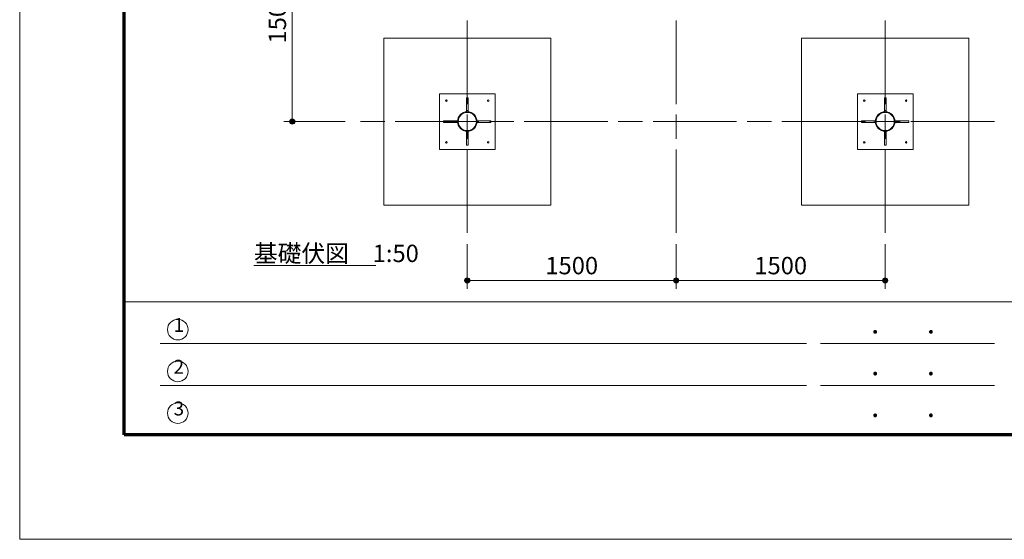
# Model space of a CAD drawing. Extents: x 0 to 21000, y 0 to 14850.
# Drawn here: x 0 to 7068, y 0 to 3733 of the extents above; entities that cross this region are included whole.
import ezdxf
from ezdxf.enums import TextEntityAlignment as Align

# ---------------------------------------------------------------- set-up
doc = ezdxf.new("R2010")
doc.units = 0
doc.header["$LTSCALE"] = 50
doc.linetypes.add('一点鎖線', pattern=[18.5, 12, -1.5, 3.5, -1.5])
for name, color, linetype, lineweight in [('D-BMK', 2, '一点鎖線', 13), ('D-STR', 1, 'Continuous', 13), ('D-STR-DIM', 7, 'Continuous', 13), ('D-STR-TXT', 7, 'Continuous', 13), ('D-TTL', 2, 'Continuous', 140), ('D-TTL-FRAM', 2, 'Continuous', 13), ('D-TTL-TXT', 7, 'Continuous', 13), ('V-nasSTD', 7, 'Continuous', 0)]:
    doc.layers.add(name, color=color, linetype=linetype, lineweight=lineweight)
doc.styles.add('YOKO_GOTHIC', font='msgothic.ttc')
doc.dimstyles.new('Clair_Dim_Gothic', dxfattribs={"dimtxt": 0.18, "dimasz": 0.18, "dimexe": 0.18, "dimexo": 0.0625, "dimgap": 0.09, "dimtad": 1, "dimdec": 4, "dimzin": 0, "dimdsep": 46, "dimtxsty": 'YOKO_GOTHIC', "dimsah": 1, "dimcen": 0.09, "dimadec": 0, "dimazin": 0, "dimtfac": 1, "dimtdec": 4, "dimtofl": 0, "dimtmove": 2, "dimatfit": 3, "dimfxl": 1, "dimtolj": 1, "dimtzin": 0, "dimarcsym": 0})

# ---------------------------------------------------------------- blocks, each defined once
blk = doc.blocks.new('CLAIR_HATCH_PAINT19')
at = {"layer": 'D-STR-DIM', "linetype": 'Continuous', "lineweight": 0}
for start, end in [(0, 180), (180, 0)]:
    blk.add_arc((3212.8, 1859.5), 18.8, start, end, dxfattribs=at)
blk = doc.blocks.new('CLAIR_HATCH_PAINT20')
at = {"layer": 'D-STR-DIM', "linetype": 'Continuous', "lineweight": 0}
for start, end in [(0, 180), (180, 0)]:
    blk.add_arc((4712.8, 1859.5), 18.8, start, end, dxfattribs=at)
blk = doc.blocks.new('*D47')
at = {"layer": 'D-STR-DIM', "linetype": 'Continuous'}
for points in [[(3231.5, 1859.5), (3231.5, 1857.8), (3231.2, 1856.1), (3230.9, 1854.5), (3230.3, 1852.9), (3229.7, 1851.4), (3228.9, 1849.9), (3228, 1848.5), (3226.9, 1847.2), (3225.7, 1845.9), (3224.5, 1844.8), (3223.1, 1843.8), (3221.7, 1843), (3220.2, 1842.3), (3218.6, 1841.7), (3217, 1841.2), (3215.3, 1840.9), (3213.6, 1840.8), (3211.9, 1840.8), (3210.3, 1840.9), (3208.6, 1841.2), (3207, 1841.7), (3205.4, 1842.3), (3203.9, 1843), (3202.5, 1843.8), (3201.1, 1844.8), (3199.8, 1845.9), (3198.7, 1847.2), (3197.6, 1848.5), (3196.7, 1849.9), (3195.9, 1851.4), (3195.2, 1852.9), (3194.7, 1854.5), (3194.3, 1856.1), (3194.1, 1857.8), (3194, 1859.5), (3194.1, 1861.2), (3194.3, 1862.8), (3194.7, 1864.5), (3195.2, 1866.1), (3195.9, 1867.6), (3196.7, 1869.1), (3197.6, 1870.5), (3198.7, 1871.8), (3199.8, 1873), (3201.1, 1874.2), (3202.5, 1875.1), (3203.9, 1876), (3205.4, 1876.7), (3207, 1877.3), (3208.6, 1877.8), (3210.3, 1878.1), (3211.9, 1878.2), (3213.6, 1878.2), (3215.3, 1878.1), (3217, 1877.8), (3218.6, 1877.3), (3220.2, 1876.7), (3221.7, 1876), (3223.1, 1875.1), (3224.5, 1874.2), (3225.7, 1873), (3226.9, 1871.8), (3228, 1870.5), (3228.9, 1869.1), (3229.7, 1867.6), (3230.3, 1866.1), (3230.9, 1864.5), (3231.2, 1862.8), (3231.5, 1861.2)], [(4694, 1859.5), (4694.1, 1861.2), (4694.3, 1862.8), (4694.7, 1864.5), (4695.2, 1866.1), (4695.9, 1867.6), (4696.7, 1869.1), (4697.6, 1870.5), (4698.7, 1871.8), (4699.8, 1873), (4701.1, 1874.2), (4702.5, 1875.1), (4703.9, 1876), (4705.4, 1876.7), (4707, 1877.3), (4708.6, 1877.8), (4710.3, 1878.1), (4711.9, 1878.2), (4713.6, 1878.2), (4715.3, 1878.1), (4717, 1877.8), (4718.6, 1877.3), (4720.2, 1876.7), (4721.7, 1876), (4723.1, 1875.1), (4724.5, 1874.2), (4725.7, 1873), (4726.9, 1871.8), (4728, 1870.5), (4728.9, 1869.1), (4729.7, 1867.6), (4730.3, 1866.1), (4730.9, 1864.5), (4731.2, 1862.8), (4731.5, 1861.2), (4731.5, 1859.5), (4731.5, 1857.8), (4731.2, 1856.1), (4730.9, 1854.5), (4730.3, 1852.9), (4729.7, 1851.4), (4728.9, 1849.9), (4728, 1848.5), (4726.9, 1847.2), (4725.7, 1845.9), (4724.5, 1844.8), (4723.1, 1843.8), (4721.7, 1843), (4720.2, 1842.3), (4718.6, 1841.7), (4717, 1841.2), (4715.3, 1840.9), (4713.6, 1840.8), (4711.9, 1840.8), (4710.3, 1840.9), (4708.6, 1841.2), (4707, 1841.7), (4705.4, 1842.3), (4703.9, 1843), (4702.5, 1843.8), (4701.1, 1844.8), (4699.8, 1845.9), (4698.7, 1847.2), (4697.6, 1848.5), (4696.7, 1849.9), (4695.9, 1851.4), (4695.2, 1852.9), (4694.7, 1854.5), (4694.3, 1856.1), (4694.1, 1857.8)]]:
    blk.add_hatch(color=256, dxfattribs=at).paths.add_polyline_path(points)
at = {"layer": 'D-STR-DIM'}
for p, q in [((3212.8, 2121.4), (3212.8, 1799.5)), ((4712.8, 2121.4), (4712.8, 1799.5)), ((3212.8, 1859.5), (4712.8, 1859.5))]:
    blk.add_line(p, q, dxfattribs=at)
at = {"layer": 'D-STR-DIM', "linetype": 'Continuous'}
for name in ['CLAIR_HATCH_PAINT19', 'CLAIR_HATCH_PAINT20']:
    blk.add_blockref(name, (0, 0), dxfattribs=at)
at = {"layer": 'D-STR-DIM', "style": 'YOKO_GOTHIC'}
blk.add_text('1500', height=125, dxfattribs=at).set_placement((3962.8, 2028.9), align=Align.TOP_CENTER)
blk = doc.blocks.new('_DOT')
at = {"color": 0, "linetype": 'ByBlock', "lineweight": -2}
blk.add_line((-0.5, 0), (-1, 0), dxfattribs=at)
at = {"color": 0, "linetype": 'ByBlock', "const_width": 0.5}
blk.add_lwpolyline([(-0.25, 0, 1), (0.25, 0, 1)], format="xyb", close=True, dxfattribs=at)
blk = doc.blocks.new('CLAIR_HATCH_PAINT21')
at = {"layer": 'D-STR-DIM', "linetype": 'Continuous', "lineweight": 0}
for start, end in [(0, 180), (180, 0)]:
    blk.add_arc((4712.8, 1859.5), 18.8, start, end, dxfattribs=at)
blk = doc.blocks.new('CLAIR_HATCH_PAINT22')
at = {"layer": 'D-STR-DIM', "linetype": 'Continuous', "lineweight": 0}
for start, end in [(0, 180), (180, 0)]:
    blk.add_arc((6212.8, 1859.5), 18.8, start, end, dxfattribs=at)
blk = doc.blocks.new('*D50')
at = {"layer": 'D-STR-DIM', "linetype": 'Continuous'}
for points in [[(4731.5, 1859.5), (4731.5, 1857.8), (4731.2, 1856.1), (4730.9, 1854.5), (4730.3, 1852.9), (4729.7, 1851.4), (4728.9, 1849.9), (4728, 1848.5), (4726.9, 1847.2), (4725.7, 1845.9), (4724.5, 1844.8), (4723.1, 1843.8), (4721.7, 1843), (4720.2, 1842.3), (4718.6, 1841.7), (4717, 1841.2), (4715.3, 1840.9), (4713.6, 1840.8), (4711.9, 1840.8), (4710.3, 1840.9), (4708.6, 1841.2), (4707, 1841.7), (4705.4, 1842.3), (4703.9, 1843), (4702.5, 1843.8), (4701.1, 1844.8), (4699.8, 1845.9), (4698.7, 1847.2), (4697.6, 1848.5), (4696.7, 1849.9), (4695.9, 1851.4), (4695.2, 1852.9), (4694.7, 1854.5), (4694.3, 1856.1), (4694.1, 1857.8), (4694, 1859.5), (4694.1, 1861.2), (4694.3, 1862.8), (4694.7, 1864.5), (4695.2, 1866.1), (4695.9, 1867.6), (4696.7, 1869.1), (4697.6, 1870.5), (4698.7, 1871.8), (4699.8, 1873), (4701.1, 1874.2), (4702.5, 1875.1), (4703.9, 1876), (4705.4, 1876.7), (4707, 1877.3), (4708.6, 1877.8), (4710.3, 1878.1), (4711.9, 1878.2), (4713.6, 1878.2), (4715.3, 1878.1), (4717, 1877.8), (4718.6, 1877.3), (4720.2, 1876.7), (4721.7, 1876), (4723.1, 1875.1), (4724.5, 1874.2), (4725.7, 1873), (4726.9, 1871.8), (4728, 1870.5), (4728.9, 1869.1), (4729.7, 1867.6), (4730.3, 1866.1), (4730.9, 1864.5), (4731.2, 1862.8), (4731.5, 1861.2)], [(6194, 1859.5), (6194.1, 1861.2), (6194.3, 1862.8), (6194.7, 1864.5), (6195.2, 1866.1), (6195.9, 1867.6), (6196.7, 1869.1), (6197.6, 1870.5), (6198.7, 1871.8), (6199.8, 1873), (6201.1, 1874.2), (6202.5, 1875.1), (6203.9, 1876), (6205.4, 1876.7), (6207, 1877.3), (6208.6, 1877.8), (6210.3, 1878.1), (6211.9, 1878.2), (6213.6, 1878.2), (6215.3, 1878.1), (6217, 1877.8), (6218.6, 1877.3), (6220.2, 1876.7), (6221.7, 1876), (6223.1, 1875.1), (6224.5, 1874.2), (6225.7, 1873), (6226.9, 1871.8), (6228, 1870.5), (6228.9, 1869.1), (6229.7, 1867.6), (6230.3, 1866.1), (6230.9, 1864.5), (6231.2, 1862.8), (6231.5, 1861.2), (6231.5, 1859.5), (6231.5, 1857.8), (6231.2, 1856.1), (6230.9, 1854.5), (6230.3, 1852.9), (6229.7, 1851.4), (6228.9, 1849.9), (6228, 1848.5), (6226.9, 1847.2), (6225.7, 1845.9), (6224.5, 1844.8), (6223.1, 1843.8), (6221.7, 1843), (6220.2, 1842.3), (6218.6, 1841.7), (6217, 1841.2), (6215.3, 1840.9), (6213.6, 1840.8), (6211.9, 1840.8), (6210.3, 1840.9), (6208.6, 1841.2), (6207, 1841.7), (6205.4, 1842.3), (6203.9, 1843), (6202.5, 1843.8), (6201.1, 1844.8), (6199.8, 1845.9), (6198.7, 1847.2), (6197.6, 1848.5), (6196.7, 1849.9), (6195.9, 1851.4), (6195.2, 1852.9), (6194.7, 1854.5), (6194.3, 1856.1), (6194.1, 1857.8)]]:
    blk.add_hatch(color=256, dxfattribs=at).paths.add_polyline_path(points)
at = {"layer": 'D-STR-DIM'}
for p, q in [((4712.8, 2121.4), (4712.8, 1799.5)), ((6212.8, 2121.4), (6212.8, 1799.5)), ((4712.8, 1859.5), (6212.8, 1859.5))]:
    blk.add_line(p, q, dxfattribs=at)
at = {"layer": 'D-STR-DIM', "linetype": 'Continuous'}
for name in ['CLAIR_HATCH_PAINT21', 'CLAIR_HATCH_PAINT22']:
    blk.add_blockref(name, (0, 0), dxfattribs=at)
at = {"layer": 'D-STR-DIM', "style": 'YOKO_GOTHIC'}
blk.add_text('1500', height=125, dxfattribs=at).set_placement((5462.8, 2028.9), align=Align.TOP_CENTER)
blk = doc.blocks.new('CLAIR_HATCH_PAINT25')
at = {"layer": 'D-STR-DIM', "linetype": 'Continuous', "lineweight": 0}
for start, end in [(90, 270), (270, 90)]:
    blk.add_arc((1956.6, 4501.4), 18.8, start, end, dxfattribs=at)
blk = doc.blocks.new('CLAIR_HATCH_PAINT26')
at = {"layer": 'D-STR-DIM', "linetype": 'Continuous', "lineweight": 0}
for start, end in [(90, 270), (270, 90)]:
    blk.add_arc((1956.6, 3001.4), 18.8, start, end, dxfattribs=at)
blk = doc.blocks.new('*D56')
at = {"layer": 'D-STR-DIM', "linetype": 'Continuous'}
for points in [[(1956.6, 4482.6), (1954.9, 4482.7), (1953.2, 4482.9), (1951.6, 4483.3), (1950, 4483.8), (1948.4, 4484.5), (1947, 4485.3), (1945.6, 4486.2), (1944.2, 4487.3), (1943, 4488.4), (1941.9, 4489.7), (1940.9, 4491.1), (1940.1, 4492.5), (1939.3, 4494), (1938.7, 4495.6), (1938.3, 4497.2), (1938, 4498.9), (1937.8, 4500.6), (1937.8, 4502.2), (1938, 4503.9), (1938.3, 4505.6), (1938.7, 4507.2), (1939.3, 4508.8), (1940.1, 4510.3), (1940.9, 4511.7), (1941.9, 4513.1), (1943, 4514.4), (1944.2, 4515.5), (1945.6, 4516.6), (1947, 4517.5), (1948.4, 4518.3), (1950, 4519), (1951.6, 4519.5), (1953.2, 4519.8), (1954.9, 4520.1), (1956.6, 4520.1), (1958.3, 4520.1), (1959.9, 4519.8), (1961.6, 4519.5), (1963.2, 4519), (1964.7, 4518.3), (1966.2, 4517.5), (1967.6, 4516.6), (1968.9, 4515.5), (1970.1, 4514.4), (1971.2, 4513.1), (1972.2, 4511.7), (1973.1, 4510.3), (1973.8, 4508.8), (1974.4, 4507.2), (1974.9, 4505.6), (1975.2, 4503.9), (1975.3, 4502.2), (1975.3, 4500.6), (1975.2, 4498.9), (1974.9, 4497.2), (1974.4, 4495.6), (1973.8, 4494), (1973.1, 4492.5), (1972.2, 4491.1), (1971.2, 4489.7), (1970.1, 4488.4), (1968.9, 4487.3), (1967.6, 4486.2), (1966.2, 4485.3), (1964.7, 4484.5), (1963.2, 4483.8), (1961.6, 4483.3), (1959.9, 4482.9), (1958.3, 4482.7)], [(1956.6, 3020.1), (1958.3, 3020.1), (1959.9, 3019.8), (1961.6, 3019.5), (1963.2, 3019), (1964.7, 3018.3), (1966.2, 3017.5), (1967.6, 3016.6), (1968.9, 3015.5), (1970.1, 3014.4), (1971.2, 3013.1), (1972.2, 3011.7), (1973.1, 3010.3), (1973.8, 3008.8), (1974.4, 3007.2), (1974.9, 3005.6), (1975.2, 3003.9), (1975.3, 3002.2), (1975.3, 3000.6), (1975.2, 2998.9), (1974.9, 2997.2), (1974.4, 2995.6), (1973.8, 2994), (1973.1, 2992.5), (1972.2, 2991.1), (1971.2, 2989.7), (1970.1, 2988.4), (1968.9, 2987.3), (1967.6, 2986.2), (1966.2, 2985.3), (1964.7, 2984.5), (1963.2, 2983.8), (1961.6, 2983.3), (1959.9, 2982.9), (1958.3, 2982.7), (1956.6, 2982.6), (1954.9, 2982.7), (1953.2, 2982.9), (1951.6, 2983.3), (1950, 2983.8), (1948.4, 2984.5), (1947, 2985.3), (1945.6, 2986.2), (1944.2, 2987.3), (1943, 2988.4), (1941.9, 2989.7), (1940.9, 2991.1), (1940.1, 2992.5), (1939.3, 2994), (1938.7, 2995.6), (1938.3, 2997.2), (1938, 2998.9), (1937.8, 3000.6), (1937.8, 3002.2), (1938, 3003.9), (1938.3, 3005.6), (1938.7, 3007.2), (1939.3, 3008.8), (1940.1, 3010.3), (1940.9, 3011.7), (1941.9, 3013.1), (1943, 3014.4), (1944.2, 3015.5), (1945.6, 3016.6), (1947, 3017.5), (1948.4, 3018.3), (1950, 3019), (1951.6, 3019.5), (1953.2, 3019.8), (1954.9, 3020.1)]]:
    blk.add_hatch(color=256, dxfattribs=at).paths.add_polyline_path(points)
at = {"layer": 'D-STR-DIM'}
for p, q in [((2335.4, 4501.4), (1896.6, 4501.4)), ((1956.6, 4501.4), (1956.6, 3001.4)), ((2335.4, 3001.4), (1896.6, 3001.4))]:
    blk.add_line(p, q, dxfattribs=at)
at = {"layer": 'D-STR-DIM', "linetype": 'Continuous'}
for name in ['CLAIR_HATCH_PAINT25', 'CLAIR_HATCH_PAINT26']:
    blk.add_blockref(name, (0, 0), dxfattribs=at)
at = {"layer": 'D-STR-DIM', "style": 'YOKO_GOTHIC'}
blk.add_text('1500', height=125, rotation=90, dxfattribs=at).set_placement((1787.2, 3751.4), align=Align.TOP_CENTER)

msp = doc.modelspace()

# ---------------------------------------------------------------- linework, layer by layer
at = {"layer": 'D-BMK'}
for p, q in [((3212.8, 2201.4), (3212.8, 6801.4)), ((4712.8, 2201.4), (4712.8, 6801.4)), ((6212.8, 2201.4), (6212.8, 6801.4)), ((6996.2, 3001.4), (2429.4, 3001.4))]:
    msp.add_line(p, q, dxfattribs=at)
at = {"layer": 'D-STR'}
for p, q in [((3206.8, 3081.3), (3218.8, 3081.3)), ((6206.8, 3081.3), (6218.8, 3081.3)), ((3132.9, 2995.4), (3132.9, 3007.4)), ((3292.7, 3007.4), (3292.7, 2995.4)), ((6132.9, 2995.4), (6132.9, 3007.4)), ((6292.7, 3007.4), (6292.7, 2995.4)), ((3218.8, 2921.5), (3206.8, 2921.5)), ((6218.8, 2921.5), (6206.8, 2921.5))]:
    msp.add_line(p, q, dxfattribs=at)
for points in [[(2612.8, 2401.4), (3812.8, 2401.4), (3812.8, 3601.4), (2612.8, 3601.4)], [(5612.8, 2401.4), (6812.8, 2401.4), (6812.8, 3601.4), (5612.8, 3601.4)], [(3012.8, 2801.4), (3412.8, 2801.4), (3412.8, 3201.4), (3012.8, 3201.4)], [(6012.8, 2801.4), (6412.8, 2801.4), (6412.8, 3201.4), (6012.8, 3201.4)], [(3206.8, 3071.3), (3206.8, 3171.3), (3218.8, 3171.3), (3218.8, 3071.3)], [(6206.8, 3071.3), (6206.8, 3171.3), (6218.8, 3171.3), (6218.8, 3071.3)], [(3142.9, 2995.4), (3042.9, 2995.4), (3042.9, 3007.4), (3142.9, 3007.4)], [(3282.7, 3007.4), (3382.7, 3007.4), (3382.7, 2995.4), (3282.7, 2995.4)], [(6142.9, 2995.4), (6042.9, 2995.4), (6042.9, 3007.4), (6142.9, 3007.4)], [(6282.7, 3007.4), (6382.7, 3007.4), (6382.7, 2995.4), (6282.7, 2995.4)], [(3218.8, 2931.5), (3218.8, 2831.5), (3206.8, 2831.5), (3206.8, 2931.5)], [(6218.8, 2931.5), (6218.8, 2831.5), (6206.8, 2831.5), (6206.8, 2931.5)]]:
    msp.add_lwpolyline(points, close=True, dxfattribs=at)
for centre, radius in [((3062.8, 3151.4), 5.4), ((3362.8, 3151.4), 5.4), ((6062.8, 3151.4), 5.4), ((6362.8, 3151.4), 5.4), ((3212.8, 3001.4), 69.9), ((3212.8, 3001.4), 65.4), ((6212.8, 3001.4), 69.9), ((6212.8, 3001.4), 65.4), ((3062.8, 2851.4), 5.4), ((3362.8, 2851.4), 5.4), ((6062.8, 2851.4), 5.4), ((6362.8, 2851.4), 5.4)]:
    msp.add_circle(centre, radius, dxfattribs=at)
at = {"layer": 'D-STR-TXT'}
msp.add_line((1681.1, 1966.7), (2556.1, 1966.7), dxfattribs=at)
at = {"layer": 'D-TTL', "color": 7, "linetype": 'Continuous', "lineweight": 70}
msp.add_lwpolyline([(750, 750), (750, 14100), (20250, 14100), (20250, 750)], close=True, dxfattribs=at)
at = {"layer": 'D-TTL-FRAM', "color": 7}
for p, q in [((750, 1706.1), (20250, 1706.1)), ((5648.1, 1406.1), (1008.5, 1406.1)), ((6998.1, 1406.1), (5748.1, 1406.1)), ((5648.1, 1106.1), (1008.5, 1106.1)), ((6998.1, 1106.1), (5748.1, 1106.1))]:
    msp.add_line(p, q, dxfattribs=at)
at = {"layer": 'D-TTL-TXT', "color": 7}
for centre in [(1135, 1506.3), (1135, 1206.3), (1135, 906.3)]:
    msp.add_circle(centre, 74, dxfattribs=at)
at = {"layer": 'V-nasSTD', "color": 5, "linetype": 'Continuous', "lineweight": 13}
msp.add_lwpolyline([(0, 0), (0, 14850), (21000, 14850), (21000, 0)], close=True, dxfattribs=at)

# ---------------------------------------------------------------- texts
at = {"layer": 'D-STR-TXT', "style": 'YOKO_GOTHIC'}
msp.add_text('基礎伏図\u30001:50', height=125, dxfattribs=at).set_placement((1681.1, 2116.7), align=Align.TOP_LEFT)
at = {"layer": 'D-TTL-FRAM', "color": 7, "style": 'YOKO_GOTHIC'}
for p in [(6112.5, 1432.1), (6512.5, 1432.1), (6112.5, 1132.1), (6512.5, 1132.1), (6112.5, 832.1), (6512.5, 832.1)]:
    msp.add_text('.', height=150, dxfattribs=at).set_placement(p, align=Align.BOTTOM_LEFT)
at = {"layer": 'D-TTL-TXT', "color": 7, "style": 'YOKO_GOTHIC'}
for s, p in [('1', (1104.4, 1458.8)), ('2', (1104.4, 1158.8)), ('3', (1104.4, 858.8))]:
    msp.add_text(s, height=100, dxfattribs=at).set_placement(p, align=Align.BOTTOM_LEFT)

# ---------------------------------------------------------------- dimensions: what is measured, and where the dimension line sits
at = {"layer": 'D-STR-DIM'}
for base, p1, p2, angle, picture, middle in [((1956.6, 3001.4), (2415.4, 4501.4), (2415.4, 3001.4), 270, '*D56', (1849.7, 3751.4)), ((4712.8, 1859.5), (3212.8, 2201.4), (4712.8, 2201.4), 0, '*D47', (3962.8, 1966.4)), ((6212.8, 1859.5), (4712.8, 2201.4), (6212.8, 2201.4), 0, '*D50', (5462.8, 1966.4))]:
    dim = msp.add_linear_dim(base=base, p1=p1, p2=p2, angle=angle, dimstyle='Clair_Dim_Gothic', override={"dimtxt": 125, "dimasz": 37.5, "dimexe": 60, "dimexo": 80, "dimgap": 44.388, "dimdec": 0, "dimlfac": 1, "dimblk1": 'DOT', "dimblk2": 'DOT', "dimaunit": 1, "dimadec": 4, "dimtfill": 0, "dimtfillclr": 256}, dxfattribs=at)
    dim.commit()
    dim.dimension.update_dxf_attribs({"geometry": picture, "text_midpoint": middle, "dimtype": 161})

doc.saveas('drawing.dxf')
